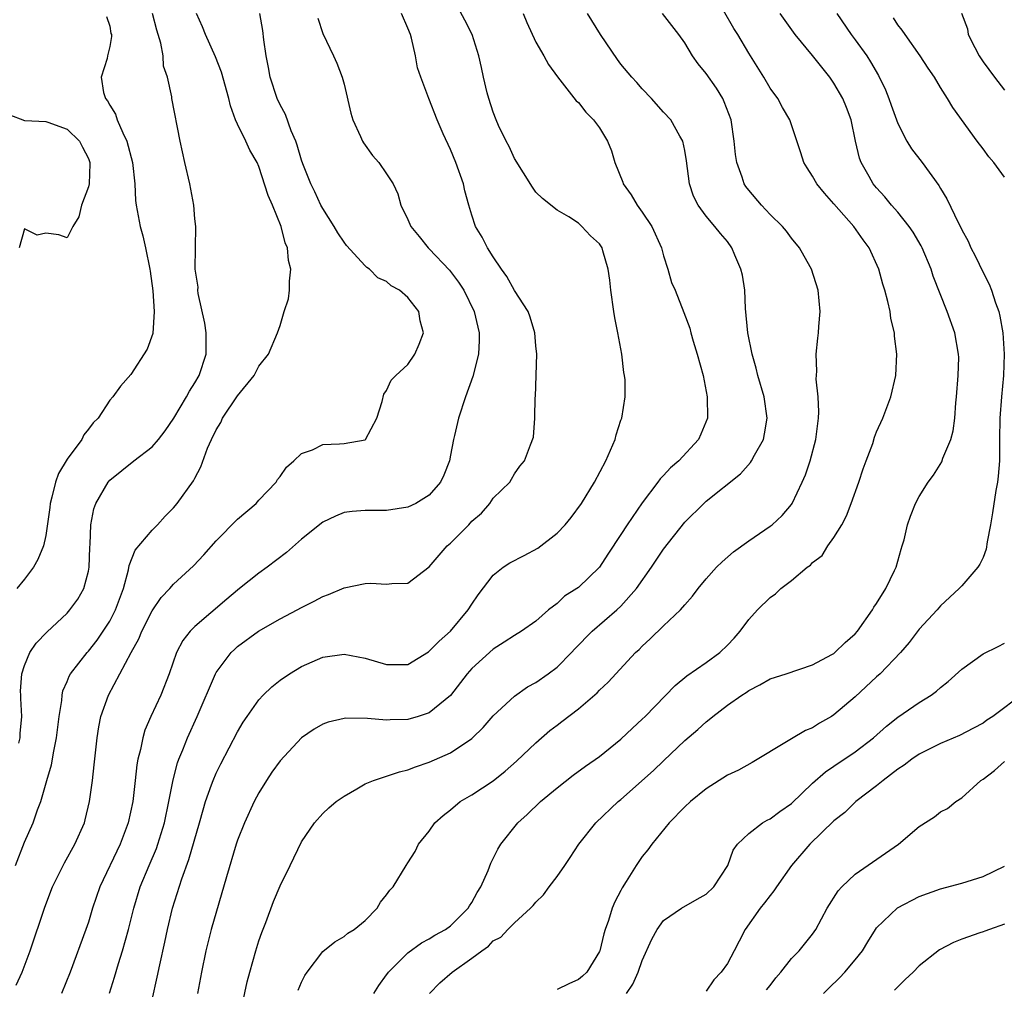
# Model space of a CAD drawing. Units: inches. Extents: x 2568000 to 2571000, y 1521000 to 1524000.
# Drawn here: x 2569589 to 2569681, y 1521153 to 1521244 of the extents above; entities that cross this region are included whole.
import ezdxf

# ---------------------------------------------------------------- set-up
doc = ezdxf.new("R2010")
doc.units = ezdxf.units.IN
doc.header["$MEASUREMENT"] = 0
doc.layers.add('LD25681521_2ft', color=83, linetype='Continuous')

msp = doc.modelspace()

# ---------------------------------------------------------------- linework, layer by layer
at = {"layer": 'LD25681521_2ft'}
for points, elevation in [([(2569621.79, 1521153), (2569622.254, 1521153.747), (2569623, 1521154.742), (2569623.101, 1521154.899), (2569623.177, 1521155), (2569625, 1521156.806), (2569626.265, 1521157.735), (2569627, 1521158.114), (2569627.542, 1521158.458), (2569628.513, 1521159), (2569629, 1521159.353), (2569630.659, 1521161), (2569630.78, 1521161.22), (2569631, 1521161.541), (2569631.515, 1521162.485), (2569631.859, 1521163), (2569632.542, 1521164.542), (2569632.78, 1521165.22), (2569633.449, 1521166.551), (2569633.738, 1521167), (2569635.314, 1521169), (2569636.21, 1521169.79), (2569637.453, 1521171), (2569639, 1521172.286), (2569640.524, 1521173.476), (2569641.677, 1521174.323), (2569643, 1521175.25), (2569645, 1521176.859), (2569646.091, 1521177.909), (2569647, 1521178.729), (2569647.273, 1521179), (2569650.083, 1521181.917), (2569651.186, 1521182.814), (2569653, 1521184.053), (2569654.277, 1521185), (2569655, 1521185.687), (2569655.642, 1521186.358), (2569656.204, 1521187), (2569657, 1521188.095), (2569657.837, 1521189), (2569659, 1521190.177), (2569659.497, 1521190.503), (2569660.013, 1521191), (2569661, 1521191.776), (2569662.485, 1521193), (2569662.792, 1521193.208), (2569663, 1521193.436), (2569663.897, 1521194.103), (2569664.417, 1521195), (2569665, 1521195.789), (2569665.728, 1521197), (2569666.18, 1521197.82), (2569666.626, 1521199), (2569667.336, 1521201), (2569667.742, 1521202.258), (2569668.032, 1521203), (2569668.636, 1521204.636), (2569668.796, 1521205.203), (2569669, 1521205.722), (2569669.574, 1521207), (2569670.331, 1521209), (2569670.805, 1521211), (2569670.916, 1521213), (2569670.698, 1521214.699), (2569670.688, 1521215), (2569670.351, 1521216.351), (2569670.262, 1521217), (2569670.062, 1521217.938), (2569669.778, 1521219), (2569669.59, 1521219.59), (2569669.222, 1521221), (2569668.312, 1521223), (2569667.746, 1521223.746), (2569666.853, 1521225), (2569665, 1521227.127), (2569664.107, 1521228.107), (2569663.385, 1521229), (2569663, 1521229.727), (2569662.487, 1521230.488), (2569662.165, 1521231), (2569661.893, 1521231.893), (2569660.869, 1521235), (2569660.178, 1521236.178), (2569659.718, 1521237), (2569659, 1521237.976), (2569658.412, 1521239), (2569657, 1521241.274), (2569655.98, 1521243), (2569655.592, 1521243.592), (2569653.668, 1521247)], 8128), ([(2569588.149, 1521165), (2569589, 1521167.189), (2569589.808, 1521169), (2569590.219, 1521170.219), (2569590.523, 1521171), (2569591.093, 1521173), (2569591.537, 1521174.462), (2569591.747, 1521175.747), (2569592.021, 1521177), (2569592.244, 1521179), (2569592.493, 1521180.493), (2569592.525, 1521181), (2569592.607, 1521181.393), (2569593, 1521182.271), (2569593.209, 1521182.791), (2569593.331, 1521183), (2569594.886, 1521185), (2569595, 1521185.122), (2569595.825, 1521186.175), (2569596.401, 1521187), (2569597, 1521187.93), (2569597.552, 1521189), (2569598.281, 1521191), (2569598.771, 1521192.771), (2569598.831, 1521193.169), (2569599.406, 1521194.594), (2569601, 1521196.491), (2569601.504, 1521197), (2569602.209, 1521197.791), (2569603, 1521198.591), (2569603.348, 1521199), (2569604.883, 1521201.117), (2569605, 1521201.375), (2569605.564, 1521202.436), (2569606.179, 1521204.179), (2569606.544, 1521205), (2569607, 1521205.915), (2569607.421, 1521206.579), (2569607.606, 1521207), (2569609, 1521209.102), (2569610.558, 1521211), (2569611, 1521211.868), (2569611.908, 1521213), (2569612.759, 1521215), (2569613, 1521215.691), (2569613.387, 1521217), (2569613.792, 1521218.208), (2569613.888, 1521219), (2569613.869, 1521219.869), (2569614.011, 1521221), (2569613.786, 1521221.786), (2569613.681, 1521223), (2569613.472, 1521223.472), (2569613.106, 1521225), (2569612.289, 1521227), (2569611.89, 1521227.89), (2569611, 1521230.639), (2569610.843, 1521231), (2569610.159, 1521232.159), (2569609.793, 1521233), (2569609, 1521234.606), (2569608.826, 1521235), (2569608.329, 1521236.329), (2569608.172, 1521237), (2569607.484, 1521239.484), (2569606.924, 1521240.924), (2569605.985, 1521243), (2569605.721, 1521243.721), (2569605.158, 1521245)], 8144), ([(2569588.229, 1521153.771), (2569588.782, 1521155), (2569589.545, 1521157), (2569590.904, 1521161.096), (2569591.641, 1521163), (2569592.747, 1521165.253), (2569593.733, 1521167), (2569594.623, 1521169), (2569594.707, 1521169.293), (2569595.114, 1521171), (2569595.387, 1521173), (2569595.555, 1521174.445), (2569595.824, 1521177), (2569595.977, 1521178.022), (2569596.169, 1521179), (2569596.873, 1521181), (2569597.952, 1521183), (2569599.006, 1521185), (2569599.723, 1521186.277), (2569600.017, 1521187), (2569601, 1521188.915), (2569601.847, 1521190.153), (2569602.634, 1521191), (2569603, 1521191.427), (2569604.87, 1521193.13), (2569605.833, 1521194.167), (2569607, 1521195.475), (2569609, 1521197.505), (2569610.741, 1521199), (2569611, 1521199.294), (2569612.64, 1521201), (2569612.77, 1521201.229), (2569613, 1521201.51), (2569613.598, 1521202.402), (2569614.3, 1521203), (2569615, 1521203.682), (2569616.039, 1521204.039), (2569617, 1521204.516), (2569618.587, 1521204.587), (2569619, 1521204.627), (2569621, 1521204.98), (2569621.029, 1521205), (2569622.09, 1521207), (2569622.577, 1521208.576), (2569622.742, 1521209.258), (2569623, 1521209.593), (2569623.44, 1521210.56), (2569623.855, 1521211), (2569625, 1521212.024), (2569625.642, 1521213), (2569626.047, 1521213.953), (2569626.459, 1521215), (2569626.15, 1521216.15), (2569626.025, 1521217), (2569625, 1521218.322), (2569624.216, 1521219), (2569623.424, 1521219.424), (2569623, 1521219.835), (2569622.187, 1521220.187), (2569621.406, 1521221), (2569621.152, 1521221.152), (2569621, 1521221.307), (2569619.222, 1521223.222), (2569619, 1521223.508), (2569618.412, 1521224.412), (2569618.063, 1521225), (2569617, 1521226.678), (2569616.838, 1521227), (2569616.258, 1521228.258), (2569615.89, 1521229), (2569615.132, 1521230.868), (2569615, 1521231.226), (2569614.613, 1521232.613), (2569614.467, 1521233), (2569614.038, 1521233.962), (2569613.493, 1521235.493), (2569613, 1521236.403), (2569612.723, 1521237), (2569612.067, 1521239), (2569611.903, 1521239.903), (2569611.677, 1521241), (2569611.481, 1521242.519), (2569611.392, 1521243.392), (2569611.094, 1521245)], 8142), ([(2569588.484, 1521176.484), (2569588.595, 1521177), (2569588.607, 1521177.393), (2569588.736, 1521179), (2569588.669, 1521180.669), (2569588.642, 1521181), (2569588.64, 1521181.359), (2569588.75, 1521183), (2569589, 1521183.768), (2569589.502, 1521185), (2569590.108, 1521185.892), (2569591.094, 1521186.906), (2569593, 1521188.7), (2569593.27, 1521189), (2569593.994, 1521190.006), (2569594.58, 1521191), (2569595, 1521192.622), (2569595.073, 1521193), (2569595.132, 1521194.868), (2569595.178, 1521195.178), (2569595.233, 1521197), (2569595.506, 1521198.494), (2569595.704, 1521199), (2569596.847, 1521201), (2569597, 1521201.173), (2569599.273, 1521203), (2569601, 1521204.323), (2569601.572, 1521205), (2569602.198, 1521205.802), (2569603.014, 1521206.986), (2569604.22, 1521209), (2569604.478, 1521209.522), (2569605, 1521210.324), (2569605.39, 1521211), (2569606.049, 1521213), (2569606.061, 1521215), (2569605.929, 1521215.929), (2569605.301, 1521218.699), (2569605.272, 1521219), (2569605.292, 1521219.292), (2569605.033, 1521221), (2569605.086, 1521225), (2569605, 1521225.719), (2569604.889, 1521227), (2569604.509, 1521229), (2569604.049, 1521231), (2569603.629, 1521233), (2569602.839, 1521237), (2569602.825, 1521237.175), (2569602.421, 1521239), (2569602.057, 1521240.057), (2569602.018, 1521241), (2569601.804, 1521242.196), (2569601.435, 1521243.435), (2569601.032, 1521245)], 8146), ([(2569596.967, 1521153.033), (2569597.465, 1521154.535), (2569597.821, 1521155.821), (2569598.192, 1521157), (2569598.756, 1521159), (2569599.266, 1521161), (2569599.875, 1521163), (2569600.696, 1521165), (2569601.388, 1521166.612), (2569601.527, 1521167), (2569602.14, 1521169), (2569602.562, 1521171), (2569602.948, 1521173.052), (2569603.362, 1521174.638), (2569603.498, 1521175), (2569603.866, 1521175.866), (2569604.308, 1521177), (2569605.223, 1521179), (2569606.939, 1521183), (2569607, 1521183.113), (2569608.407, 1521185), (2569608.704, 1521185.296), (2569609, 1521185.567), (2569610.957, 1521187), (2569613, 1521188.166), (2569614.593, 1521189), (2569615, 1521189.232), (2569616.185, 1521189.814), (2569617, 1521190.265), (2569617.555, 1521190.445), (2569619, 1521191.077), (2569621, 1521191.49), (2569621.506, 1521191.506), (2569623, 1521191.412), (2569623.493, 1521191.494), (2569625, 1521191.512), (2569627, 1521193.033), (2569628.698, 1521195), (2569629, 1521195.263), (2569630.713, 1521197), (2569631, 1521197.324), (2569631.905, 1521198.095), (2569632.706, 1521199), (2569633, 1521199.485), (2569634.556, 1521201), (2569634.736, 1521201.264), (2569635, 1521201.778), (2569635.501, 1521202.499), (2569635.944, 1521203), (2569636.498, 1521204.498), (2569636.784, 1521205.216), (2569636.917, 1521207), (2569636.958, 1521208.958), (2569636.974, 1521209.026), (2569637.096, 1521213), (2569637, 1521213.778), (2569636.904, 1521215), (2569636.477, 1521216.477), (2569636.276, 1521217), (2569635, 1521218.995), (2569634.294, 1521220.294), (2569633.785, 1521221), (2569633, 1521222.159), (2569632.459, 1521223), (2569631.985, 1521223.985), (2569631.354, 1521225), (2569631, 1521226.059), (2569630.71, 1521227), (2569630.353, 1521228.353), (2569630.216, 1521229), (2569629.495, 1521231), (2569629, 1521232.207), (2569628.315, 1521233.685), (2569627.752, 1521235), (2569626.965, 1521237), (2569626.203, 1521239), (2569625.9, 1521239.9), (2569625.705, 1521241), (2569625.342, 1521242.658), (2569625.238, 1521243), (2569625, 1521243.606), (2569624.391, 1521245)], 8138), ([(2569601, 1521152.393), (2569601.466, 1521154.534), (2569601.695, 1521155.695), (2569602.19, 1521157.81), (2569602.441, 1521159), (2569602.903, 1521161), (2569603.764, 1521163.764), (2569604.441, 1521165.559), (2569605.433, 1521169), (2569605.766, 1521170.234), (2569606.006, 1521171), (2569606.571, 1521172.571), (2569606.709, 1521173), (2569607, 1521173.671), (2569607.444, 1521174.556), (2569609, 1521177.549), (2569609.538, 1521178.462), (2569609.902, 1521179), (2569611, 1521180.551), (2569611.42, 1521181), (2569612.228, 1521181.771), (2569613, 1521182.394), (2569613.878, 1521183), (2569615, 1521183.701), (2569617, 1521184.575), (2569619, 1521184.837), (2569621, 1521184.463), (2569623, 1521183.871), (2569625, 1521183.869), (2569626.922, 1521185.078), (2569627, 1521185.114), (2569627.919, 1521186.081), (2569629, 1521187.006), (2569630.672, 1521189), (2569631, 1521189.542), (2569631.586, 1521190.414), (2569633, 1521192.256), (2569633.953, 1521193), (2569634.582, 1521193.418), (2569635.902, 1521194.098), (2569637.203, 1521194.797), (2569639, 1521196.213), (2569639.751, 1521197), (2569640.325, 1521197.675), (2569641.293, 1521199), (2569642.527, 1521201), (2569643.584, 1521203), (2569644.472, 1521205), (2569644.564, 1521205.436), (2569645, 1521206.825), (2569645.072, 1521207), (2569645.385, 1521209), (2569645.4, 1521210.601), (2569645.346, 1521211), (2569645.272, 1521211.272), (2569645.099, 1521213), (2569644.722, 1521215), (2569644.424, 1521216.424), (2569644.325, 1521217), (2569644.038, 1521219), (2569643.964, 1521219.964), (2569643.808, 1521221), (2569643.306, 1521222.694), (2569643.235, 1521223), (2569643, 1521223.376), (2569642.131, 1521224.131), (2569641.317, 1521225), (2569641, 1521225.293), (2569640.115, 1521225.885), (2569639, 1521226.54), (2569637.631, 1521227.631), (2569637, 1521228.22), (2569636.682, 1521228.682), (2569635, 1521231.376), (2569634.493, 1521232.493), (2569634.224, 1521233), (2569633.517, 1521234.483), (2569633.282, 1521235), (2569633, 1521235.722), (2569632.601, 1521237), (2569632.454, 1521237.546), (2569632.105, 1521239), (2569631.92, 1521239.92), (2569631.654, 1521241), (2569631.018, 1521243), (2569630.355, 1521244.355), (2569629.659, 1521245.659)], 8136), ([(2569635.807, 1521245), (2569636.15, 1521244.15), (2569637, 1521242.302), (2569637.77, 1521241), (2569638.206, 1521240.206), (2569639.046, 1521239.046), (2569640.799, 1521236.799), (2569641, 1521236.62), (2569641.714, 1521235.714), (2569642.435, 1521235), (2569643, 1521234.247), (2569643.744, 1521233), (2569644.102, 1521232.102), (2569644.425, 1521231), (2569645.166, 1521229.166), (2569645.217, 1521229), (2569645.95, 1521227.95), (2569646.515, 1521227), (2569647, 1521226.331), (2569647.885, 1521225), (2569648.81, 1521223), (2569649, 1521222.238), (2569649.412, 1521221), (2569649.742, 1521219.742), (2569650.077, 1521219), (2569650.916, 1521216.916), (2569651.454, 1521215.454), (2569651.553, 1521215), (2569651.773, 1521214.227), (2569652.163, 1521213), (2569652.717, 1521211), (2569653.107, 1521209), (2569653.119, 1521207), (2569652.508, 1521205.492), (2569652.277, 1521205), (2569650.422, 1521203), (2569649.655, 1521202.345), (2569649, 1521201.61), (2569648.685, 1521201.315), (2569648.471, 1521201), (2569647, 1521199.04), (2569645.596, 1521197), (2569645, 1521196.077), (2569643.767, 1521194.233), (2569642.98, 1521193), (2569641, 1521191.112), (2569640.851, 1521191), (2569639.715, 1521190.286), (2569639, 1521189.617), (2569638.207, 1521189), (2569637, 1521187.954), (2569635.669, 1521187), (2569635, 1521186.589), (2569634.042, 1521185.958), (2569633, 1521185.326), (2569631, 1521183.515), (2569630.567, 1521183), (2569629, 1521180.979), (2569627, 1521179.346), (2569625.971, 1521179), (2569625, 1521178.708), (2569623.331, 1521178.669), (2569623, 1521178.637), (2569621.197, 1521178.803), (2569619.168, 1521178.832), (2569619, 1521178.812), (2569617.526, 1521178.475), (2569617, 1521178.279), (2569616.187, 1521177.813), (2569615, 1521176.979), (2569613, 1521174.824), (2569612.234, 1521173.766), (2569611.71, 1521173), (2569611, 1521171.844), (2569610.553, 1521171), (2569609.642, 1521169), (2569609, 1521167.38), (2569608.871, 1521167), (2569607.955, 1521163.956), (2569606.529, 1521159), (2569606.029, 1521157), (2569605.608, 1521155), (2569605.229, 1521153)], 8134), ([(2569609.24, 1521151), (2569609.912, 1521154.087), (2569610.151, 1521155), (2569610.709, 1521157), (2569611, 1521157.925), (2569611.27, 1521158.73), (2569611.65, 1521159.65), (2569612.386, 1521161.614), (2569613, 1521163.105), (2569613.938, 1521165), (2569615, 1521167.215), (2569616.215, 1521169), (2569617, 1521169.892), (2569617.581, 1521170.419), (2569618.27, 1521171), (2569619, 1521171.526), (2569620.191, 1521172.191), (2569621, 1521172.675), (2569621.758, 1521173), (2569623, 1521173.387), (2569624.195, 1521173.805), (2569625, 1521173.973), (2569625.72, 1521174.28), (2569627, 1521174.696), (2569629, 1521175.593), (2569631, 1521176.934), (2569631.076, 1521177), (2569632.05, 1521177.95), (2569633, 1521179.048), (2569635, 1521180.907), (2569636.236, 1521181.765), (2569637, 1521182.188), (2569638.155, 1521183), (2569639, 1521183.638), (2569640.362, 1521185), (2569640.668, 1521185.332), (2569642.289, 1521187), (2569644.616, 1521189), (2569645, 1521189.36), (2569646.469, 1521191), (2569647.862, 1521193), (2569649, 1521194.708), (2569651, 1521197.228), (2569652.769, 1521199), (2569653, 1521199.213), (2569656.212, 1521201.788), (2569657.159, 1521202.841), (2569657.258, 1521203), (2569657.541, 1521203.541), (2569658.373, 1521205), (2569658.486, 1521205.514), (2569658.738, 1521207), (2569658.436, 1521209), (2569657.859, 1521211), (2569657.689, 1521211.689), (2569657.322, 1521213), (2569656.919, 1521215), (2569656.706, 1521217.294), (2569656.624, 1521219), (2569656.411, 1521220.411), (2569656.272, 1521221), (2569655.686, 1521222.314), (2569655.403, 1521223), (2569655, 1521223.568), (2569654.337, 1521224.337), (2569653.808, 1521225), (2569653, 1521225.973), (2569652.239, 1521227), (2569651.825, 1521227.825), (2569651.424, 1521229), (2569651.155, 1521231.155), (2569651, 1521232.129), (2569650.811, 1521233), (2569650.533, 1521233.467), (2569649.679, 1521235), (2569649, 1521235.73), (2569647.863, 1521237), (2569647, 1521237.906), (2569646.496, 1521238.496), (2569646.031, 1521239), (2569645, 1521240.238), (2569644.673, 1521240.673), (2569643.086, 1521243), (2569641.875, 1521245)], 8132), ([(2569614.691, 1521153.309), (2569615, 1521154.048), (2569615.334, 1521154.666), (2569615.554, 1521155), (2569617, 1521156.93), (2569618.147, 1521157.853), (2569619, 1521158.353), (2569619.344, 1521158.656), (2569619.96, 1521159), (2569621, 1521159.853), (2569622.11, 1521161), (2569622.435, 1521161.565), (2569623, 1521162.243), (2569623.3, 1521162.7), (2569623.602, 1521163), (2569624.823, 1521165), (2569625, 1521165.257), (2569625.67, 1521166.33), (2569625.995, 1521167), (2569627, 1521168.226), (2569627.54, 1521169), (2569628.307, 1521169.693), (2569629, 1521170.236), (2569629.907, 1521171), (2569631, 1521171.651), (2569633, 1521172.966), (2569634.142, 1521173.858), (2569635.209, 1521174.791), (2569637, 1521176.522), (2569638.335, 1521177.665), (2569639, 1521178.193), (2569639.465, 1521178.535), (2569641, 1521179.728), (2569642.78, 1521181.22), (2569643, 1521181.457), (2569643.794, 1521182.206), (2569646.381, 1521185), (2569646.705, 1521185.295), (2569647, 1521185.61), (2569647.73, 1521186.27), (2569649, 1521187.507), (2569650.601, 1521189), (2569651, 1521189.475), (2569651.724, 1521190.276), (2569652.245, 1521191), (2569653, 1521191.913), (2569653.977, 1521193), (2569654.495, 1521193.505), (2569655.558, 1521194.442), (2569657, 1521195.495), (2569659, 1521196.853), (2569659.187, 1521197), (2569660.123, 1521197.877), (2569661, 1521198.893), (2569661.075, 1521199), (2569662.026, 1521201), (2569662.325, 1521201.675), (2569662.758, 1521203), (2569663.299, 1521205), (2569663.552, 1521207), (2569663.584, 1521207.584), (2569663.519, 1521209), (2569663.337, 1521210.663), (2569663.402, 1521211.403), (2569663.338, 1521213), (2569663.497, 1521214.503), (2569663.564, 1521215), (2569663.595, 1521215.595), (2569663.717, 1521217), (2569663.526, 1521219), (2569662.905, 1521221), (2569662.202, 1521222.202), (2569661.761, 1521223), (2569661, 1521223.9), (2569660.539, 1521224.539), (2569660.167, 1521225), (2569659, 1521226.111), (2569658.198, 1521227), (2569657, 1521228.395), (2569656.735, 1521228.735), (2569656.577, 1521229), (2569656.381, 1521229.619), (2569655.866, 1521231), (2569655.756, 1521231.756), (2569655.637, 1521233), (2569655.351, 1521235), (2569654.707, 1521236.707), (2569654.565, 1521237), (2569653.97, 1521237.97), (2569653, 1521239.356), (2569652.254, 1521240.254), (2569651.734, 1521241), (2569651, 1521242.242), (2569650.451, 1521243), (2569648.903, 1521245)], 8130), ([(2569627.025, 1521153), (2569628.009, 1521153.99), (2569629.155, 1521155), (2569631, 1521156.301), (2569631.932, 1521157), (2569632.554, 1521157.445), (2569633, 1521157.924), (2569633.712, 1521158.288), (2569634.373, 1521159), (2569635, 1521159.639), (2569636.503, 1521161), (2569636.754, 1521161.246), (2569637, 1521161.557), (2569637.734, 1521162.266), (2569638.257, 1521163), (2569639, 1521163.982), (2569639.72, 1521165), (2569640.245, 1521165.755), (2569641.06, 1521167), (2569642.647, 1521169), (2569644.742, 1521171), (2569645, 1521171.21), (2569648.069, 1521173.931), (2569649, 1521174.841), (2569651, 1521176.735), (2569652.223, 1521177.777), (2569653, 1521178.497), (2569653.294, 1521178.706), (2569653.638, 1521179), (2569655, 1521180.054), (2569656.351, 1521181), (2569656.752, 1521181.248), (2569657, 1521181.448), (2569658.048, 1521181.952), (2569659, 1521182.527), (2569660.506, 1521183), (2569663, 1521183.83), (2569664.81, 1521184.81), (2569665, 1521184.922), (2569665.093, 1521185), (2569666.053, 1521185.947), (2569667, 1521186.745), (2569667.212, 1521187), (2569668.611, 1521189), (2569668.741, 1521189.259), (2569669, 1521189.599), (2569669.874, 1521191), (2569670.696, 1521192.696), (2569670.829, 1521193), (2569671.295, 1521194.705), (2569671.407, 1521195), (2569671.583, 1521195.583), (2569671.92, 1521197), (2569672.188, 1521197.812), (2569672.656, 1521199), (2569673, 1521199.643), (2569673.832, 1521201), (2569674.336, 1521201.664), (2569675.114, 1521202.886), (2569675.233, 1521203.233), (2569675.98, 1521205), (2569676.191, 1521205.809), (2569676.338, 1521207), (2569676.441, 1521208.441), (2569676.503, 1521209), (2569676.668, 1521211), (2569676.711, 1521212.71), (2569676.706, 1521213), (2569676.34, 1521215), (2569675.623, 1521217), (2569674.328, 1521220.328), (2569674.121, 1521221), (2569673.284, 1521223), (2569673.189, 1521223.189), (2569672.449, 1521224.449), (2569672.072, 1521225), (2569671, 1521226.342), (2569670.416, 1521227), (2569669.777, 1521227.777), (2569669, 1521228.611), (2569668.681, 1521229), (2569668.301, 1521229.699), (2569667.557, 1521231), (2569667.405, 1521231.405), (2569667.037, 1521233), (2569666.611, 1521235), (2569666.175, 1521236.175), (2569665.843, 1521237), (2569665, 1521238.451), (2569664.618, 1521239), (2569663, 1521241.03), (2569661.362, 1521243), (2569659.951, 1521245)], 8126), ([(2569665.285, 1521245), (2569666.63, 1521243), (2569667, 1521242.508), (2569668.073, 1521241), (2569668.44, 1521240.44), (2569669.182, 1521239.182), (2569669.829, 1521237.829), (2569670.167, 1521237), (2569670.375, 1521236.375), (2569671, 1521234.658), (2569671.832, 1521233), (2569672.275, 1521232.275), (2569673.273, 1521231), (2569674.845, 1521228.845), (2569675, 1521228.569), (2569675.604, 1521227.604), (2569676.681, 1521225.32), (2569676.903, 1521224.903), (2569677, 1521224.687), (2569677.601, 1521223.601), (2569677.858, 1521223), (2569678.248, 1521222.248), (2569679, 1521220.671), (2569679.579, 1521219.579), (2569679.799, 1521219), (2569680.162, 1521217.838), (2569680.478, 1521217), (2569680.589, 1521216.589), (2569680.864, 1521215), (2569680.988, 1521213), (2569680.906, 1521211), (2569680.723, 1521209), (2569680.583, 1521207), (2569680.555, 1521205), (2569680.527, 1521204.527), (2569680.53, 1521203), (2569680.43, 1521201.57), (2569680.347, 1521201), (2569680.206, 1521200.206), (2569679.897, 1521198.103), (2569679.705, 1521197), (2569679.391, 1521195.391), (2569679.299, 1521194.701), (2569679, 1521193.928), (2569678.698, 1521193.302), (2569678.497, 1521193), (2569677, 1521191.276), (2569676.744, 1521191), (2569675, 1521189.377), (2569674.675, 1521189), (2569673, 1521187.203), (2569672.046, 1521185.954), (2569671.248, 1521185), (2569669.332, 1521183), (2569669, 1521182.707), (2569667, 1521180.844), (2569665, 1521179.14), (2569664.775, 1521179), (2569663.643, 1521178.357), (2569663, 1521177.94), (2569662.324, 1521177.676), (2569661, 1521176.901), (2569660.711, 1521176.711), (2569657.312, 1521174.688), (2569656.029, 1521173.971), (2569655, 1521173.479), (2569653, 1521172.209), (2569651.526, 1521171), (2569651, 1521170.508), (2569649.519, 1521169), (2569647.9, 1521167), (2569647.522, 1521166.478), (2569647, 1521165.841), (2569646.416, 1521165), (2569645.49, 1521163.491), (2569645.102, 1521162.898), (2569645, 1521162.67), (2569644.415, 1521161.585), (2569644.185, 1521161), (2569643.841, 1521159.841), (2569643.533, 1521159), (2569643.406, 1521158.594), (2569643.034, 1521157), (2569643, 1521156.921), (2569641.799, 1521155), (2569641.38, 1521154.62), (2569641, 1521154.321), (2569640.097, 1521153.903), (2569639, 1521153.369)], 8124), ([(2569676.99, 1521245.01), (2569677.547, 1521243.547), (2569677.608, 1521243), (2569678.214, 1521241.786), (2569678.635, 1521241), (2569679, 1521240.452), (2569680.071, 1521239), (2569681, 1521237.776)], 8120), ([(2569596.695, 1521244.695), (2569597, 1521243.787), (2569597.121, 1521243.121), (2569597.158, 1521243), (2569597.157, 1521242.843), (2569597, 1521241.875), (2569596.797, 1521241), (2569596.765, 1521240.766), (2569596.208, 1521239), (2569596.424, 1521237.576), (2569596.61, 1521237), (2569596.782, 1521236.782), (2569597, 1521236.367), (2569597.53, 1521235.53), (2569597.697, 1521235), (2569598.228, 1521233.772), (2569598.624, 1521233), (2569599.151, 1521231), (2569599.367, 1521229), (2569599.433, 1521227.433), (2569599.49, 1521227), (2569599.846, 1521225), (2569600.117, 1521224.117), (2569600.377, 1521223), (2569600.773, 1521221), (2569600.787, 1521220.788), (2569601.044, 1521218.956), (2569601.181, 1521217), (2569601.045, 1521214.955), (2569600.533, 1521213.467), (2569599, 1521211.104), (2569598.004, 1521209.996), (2569597.285, 1521209), (2569597, 1521208.69), (2569595.913, 1521207), (2569595.444, 1521206.556), (2569595, 1521205.96), (2569594.574, 1521205.426), (2569594.372, 1521205), (2569593, 1521203.147), (2569592.184, 1521201.816), (2569591.91, 1521201), (2569591.579, 1521199.579), (2569591.413, 1521199), (2569591.375, 1521198.625), (2569591, 1521195.978), (2569590.775, 1521195), (2569590.255, 1521193.745), (2569589.849, 1521193), (2569589, 1521191.877), (2569588.266, 1521191)], 8148), ([(2569616.548, 1521244.548), (2569617, 1521243.115), (2569618.003, 1521241), (2569618.335, 1521240.335), (2569618.82, 1521239), (2569619, 1521238.351), (2569619.643, 1521235.643), (2569619.813, 1521235), (2569620.547, 1521233.453), (2569620.741, 1521233), (2569620.838, 1521232.838), (2569621.672, 1521231.672), (2569622.266, 1521231), (2569623, 1521229.925), (2569623.6, 1521229), (2569624.045, 1521228.045), (2569624.349, 1521227), (2569625, 1521225.656), (2569625.26, 1521225), (2569626.06, 1521224.06), (2569626.89, 1521223), (2569627, 1521222.901), (2569628.891, 1521220.891), (2569629.758, 1521219.758), (2569630.243, 1521219), (2569631.214, 1521217), (2569631.551, 1521215.551), (2569631.697, 1521215), (2569631.7, 1521214.3), (2569631.631, 1521213), (2569631.099, 1521210.901), (2569630.404, 1521209), (2569629.746, 1521207), (2569629.38, 1521205.38), (2569629.278, 1521205), (2569629, 1521203.513), (2569628.89, 1521203), (2569628.358, 1521201.642), (2569628.048, 1521201), (2569627, 1521199.758), (2569625.73, 1521199), (2569625, 1521198.652), (2569623, 1521198.347), (2569621, 1521198.343), (2569619.767, 1521198.233), (2569619, 1521198.135), (2569618.186, 1521197.813), (2569617, 1521197.239), (2569615, 1521195.633), (2569613.598, 1521194.402), (2569611.787, 1521193), (2569611, 1521192.442), (2569609.197, 1521191), (2569609, 1521190.86), (2569607.983, 1521190.017), (2569605, 1521187.454), (2569604.542, 1521187), (2569603.871, 1521186.128), (2569603.269, 1521185), (2569602.575, 1521183), (2569601.794, 1521181), (2569600.871, 1521179), (2569600.296, 1521177.704), (2569600.096, 1521177), (2569599.895, 1521175.895), (2569599.657, 1521175), (2569599.556, 1521174.444), (2569599.403, 1521173), (2569599.159, 1521171), (2569598.732, 1521169), (2569597.986, 1521167), (2569596.086, 1521163), (2569595.399, 1521161), (2569595, 1521159.7), (2569594.76, 1521159), (2569593.281, 1521155), (2569592.46, 1521153)], 8140), ([(2569681, 1521229.633), (2569680.013, 1521231), (2569679.536, 1521231.536), (2569679, 1521232.273), (2569678.446, 1521233), (2569676.172, 1521236.172), (2569675.668, 1521237), (2569675, 1521238.04), (2569674.425, 1521239), (2569673.841, 1521239.842), (2569673.101, 1521241), (2569671.679, 1521243), (2569671.412, 1521243.412), (2569671, 1521243.935), (2569670.587, 1521244.588)], 8122), ([(2569587.515, 1521235.515), (2569589, 1521234.938), (2569589.043, 1521234.957), (2569591, 1521234.84), (2569591.206, 1521234.793), (2569593, 1521234.117), (2569594.152, 1521233), (2569594.433, 1521232.434), (2569595, 1521231.389), (2569595.128, 1521231), (2569595.131, 1521230.869), (2569595.059, 1521229), (2569595, 1521228.702), (2569594.355, 1521227), (2569594.102, 1521225.898), (2569593.526, 1521225), (2569593, 1521223.941), (2569592.215, 1521224.215), (2569591, 1521224.362), (2569590.184, 1521224.184), (2569589, 1521224.76), (2569588.508, 1521223)], 8150), ([(2569645.507, 1521153), (2569646.119, 1521153.881), (2569646.625, 1521155), (2569647, 1521156.089), (2569647.894, 1521158.105), (2569648.393, 1521159), (2569649, 1521159.855), (2569650.687, 1521161), (2569652.151, 1521161.849), (2569653, 1521162.31), (2569653.715, 1521163), (2569655.035, 1521165), (2569655.549, 1521166.451), (2569655.948, 1521167), (2569657, 1521168.025), (2569658.281, 1521169), (2569658.732, 1521169.268), (2569659, 1521169.389), (2569659.914, 1521170.086), (2569661, 1521170.836), (2569663, 1521172.749), (2569664.199, 1521173.801), (2569665, 1521174.318), (2569667, 1521175.689), (2569668.713, 1521177), (2569669.927, 1521178.073), (2569671, 1521178.929), (2569673, 1521180.306), (2569674.122, 1521181), (2569674.628, 1521181.372), (2569675, 1521181.705), (2569675.723, 1521182.277), (2569677, 1521183.434), (2569679, 1521184.873), (2569680.425, 1521185.575), (2569681, 1521185.879)], 8122), ([(2569682.816, 1521181.184), (2569679.908, 1521179), (2569679.363, 1521178.637), (2569679, 1521178.375), (2569678.115, 1521177.885), (2569676.798, 1521177.202), (2569675, 1521176.473), (2569673, 1521175.474), (2569672.309, 1521175), (2569671.578, 1521174.422), (2569671, 1521174.047), (2569669.608, 1521173), (2569669, 1521172.495), (2569667.065, 1521171), (2569666.011, 1521169.989), (2569665, 1521169.193), (2569662.75, 1521167), (2569661.021, 1521165), (2569659.609, 1521163), (2569659.367, 1521162.633), (2569659, 1521162.207), (2569658.493, 1521161.507), (2569658.085, 1521161), (2569656.663, 1521159), (2569656.109, 1521157.891), (2569655.619, 1521157), (2569655, 1521155.812), (2569654.409, 1521155), (2569653.717, 1521154.283), (2569653, 1521153.208)], 8120), ([(2569658.679, 1521153.321), (2569659, 1521153.756), (2569659.548, 1521154.452), (2569660.021, 1521155), (2569661, 1521156.268), (2569661.739, 1521157), (2569663, 1521158.547), (2569663.313, 1521159), (2569664.369, 1521161), (2569665.38, 1521162.62), (2569665.732, 1521163), (2569667, 1521164.189), (2569671.059, 1521167), (2569673, 1521168.661), (2569674.437, 1521169.563), (2569675, 1521170.036), (2569675.649, 1521170.351), (2569676.429, 1521171), (2569677, 1521171.35), (2569678.795, 1521173), (2569679, 1521173.123), (2569680.065, 1521173.935), (2569681, 1521174.766)], 8118), ([(2569664.026, 1521153), (2569664.504, 1521153.496), (2569665.528, 1521154.472), (2569666.034, 1521155), (2569667, 1521156.149), (2569667.686, 1521157), (2569668.173, 1521157.827), (2569668.897, 1521159), (2569669, 1521159.145), (2569670.959, 1521161.041), (2569673, 1521162.091), (2569675, 1521162.803), (2569677, 1521163.339), (2569679, 1521163.964), (2569681, 1521164.932)], 8116), ([(2569681, 1521159.492), (2569679.6, 1521159), (2569679.168, 1521158.832), (2569679, 1521158.793), (2569678.691, 1521158.691), (2569677, 1521158.099), (2569676.21, 1521157.79), (2569674.9, 1521157.1), (2569673, 1521155.585), (2569672.432, 1521155), (2569671.689, 1521154.311), (2569670.693, 1521153.306)], 8114)]:
    msp.add_lwpolyline(points, dxfattribs=dict(at, elevation=elevation))

doc.saveas('drawing.dxf')
